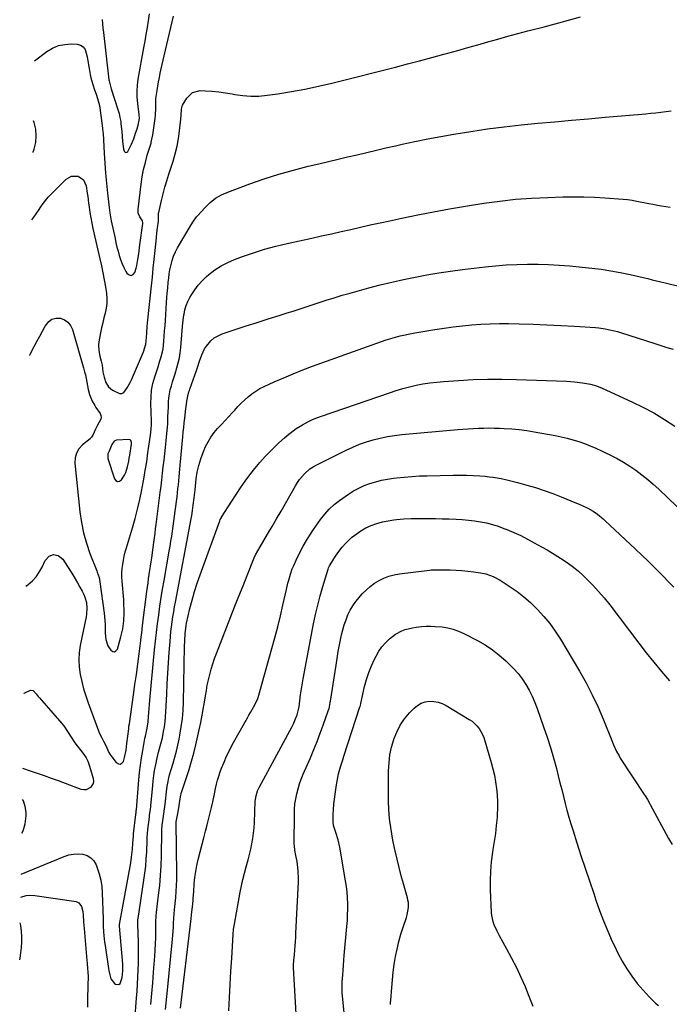
# Model space of a CAD drawing. Units: inches. Extents: x 1921442 to 1926828, y 442979 to 448325.
# Drawn here: x 1921472 to 1921866, y 444910 to 445508 of the extents above; entities that cross this region are included whole.
import ezdxf

# ---------------------------------------------------------------- set-up
doc = ezdxf.new("R2010")
doc.units = ezdxf.units.IN
doc.header["$MEASUREMENT"] = 0
for name, color, linetype in [('1', 7, 'Continuous'), ('7', 7, 'Continuous'), ('8', 7, 'Continuous')]:
    doc.layers.add(name, color=color, linetype=linetype)

msp = doc.modelspace()

# ---------------------------------------------------------------- linework, layer by layer
at = {"layer": '1', "color": 18}
msp.add_polyline3d([(1921529.7, 445252.37, 1960), (1921529.26, 445252.04, 1960), (1921527.98, 445250.07, 1960), (1921526.24, 445246.04, 1960), (1921525.46, 445244.32, 1960), (1921525.47, 445241.63, 1960), (1921529.45, 445229.28, 1960), (1921530.42, 445228.16, 1960), (1921531.46, 445227.59, 1960), (1921532.62, 445227.85, 1960), (1921533.86, 445228.67, 1960), (1921535.61, 445231.49, 1960), (1921536.39, 445233.08, 1960), (1921537.46, 445236.46, 1960), (1921538.19, 445239.99, 1960), (1921538.51, 445241.76, 1960), (1921538.82, 445243.53, 1960), (1921539.93, 445250.27, 1960), (1921539.95, 445251.23, 1960), (1921539.43, 445252.53, 1960), (1921539.11, 445252.81, 1960), (1921538.28, 445253.02, 1960), (1921530.77, 445252.67, 1960), (1921529.7, 445252.37, 1960)], dxfattribs=at)
at = {"layer": '7', "color": 18}
for points in [[(1921481.07, 445483.08, 1958), (1921488.5, 445488.71, 1958), (1921491.95, 445490.78, 1958), (1921495.55, 445492.32, 1958), (1921499.4, 445493.07, 1958), (1921503.41, 445493.29, 1958), (1921506.8, 445493.1, 1958), (1921508.86, 445492.53, 1958), (1921510.57, 445491.56, 1958), (1921511.75, 445489.98, 1958), (1921513, 445485.58, 1958), (1921513.42, 445483.15, 1958), (1921514.24, 445478.31, 1958), (1921514.84, 445474.7, 1958), (1921515.24, 445472.66, 1958), (1921516.32, 445468.65, 1958), (1921517.46, 445465.43, 1958), (1921518.43, 445462.77, 1958), (1921519.33, 445460.09, 1958), (1921520.08, 445457.37, 1958), (1921520.37, 445455.99, 1958), (1921520.61, 445454.6, 1958), (1921521.95, 445445.28, 1958), (1921522.33, 445442.07, 1958), (1921522.52, 445439.65, 1958), (1921522.57, 445438.85, 1958), (1921523.3, 445426.89, 1958), (1921523.71, 445420.85, 1958), (1921524.17, 445414.81, 1958), (1921524.72, 445408.78, 1958), (1921525.32, 445402.75, 1958), (1921526.09, 445395.51, 1958), (1921526.72, 445390.73, 1958), (1921527.59, 445385.99, 1958), (1921529.87, 445375.1, 1958), (1921530.44, 445372.52, 1958), (1921531.04, 445369.94, 1958), (1921531.69, 445367.38, 1958), (1921532.38, 445364.83, 1958), (1921533.18, 445362.32, 1958), (1921534.1, 445359.86, 1958), (1921535.21, 445357.47, 1958), (1921536.43, 445355.14, 1958), (1921537.08, 445354.01, 1958), (1921538.42, 445353.03, 1958), (1921539.68, 445352.7, 1958), (1921540.83, 445353.32, 1958), (1921541.9, 445354.59, 1958), (1921542.63, 445357.1, 1958), (1921543.09, 445358.84, 1958), (1921543.8, 445362.35, 1958), (1921544.27, 445365.92, 1958), (1921544.73, 445369.49, 1958), (1921544.97, 445371.27, 1958), (1921546.8, 445384.31, 1958), (1921546.82, 445384.64, 1958), (1921546.49, 445385.89, 1958), (1921544.94, 445388.3, 1958), (1921543.96, 445390.5, 1958), (1921543.82, 445392.9, 1958), (1921545.72, 445408.11, 1958), (1921546.39, 445412.56, 1958), (1921547.21, 445416.98, 1958), (1921548.26, 445421.35, 1958), (1921549.46, 445425.69, 1958), (1921551.71, 445433.07, 1958), (1921551.89, 445433.7, 1958), (1921552.85, 445438.17, 1958), (1921554.19, 445448.04, 1958), (1921554.42, 445450.11, 1958), (1921554.55, 445454.26, 1958), (1921554.55, 445457.83, 1958), (1921554.71, 445460.21, 1958), (1921555.4, 445465.02, 1958), (1921555.83, 445467.68, 1958), (1921556.28, 445470.33, 1958), (1921556.79, 445472.97, 1958), (1921557.32, 445475.61, 1958), (1921557.89, 445478.25, 1958), (1921558.47, 445480.87, 1958), (1921559.07, 445483.5, 1958), (1921559.69, 445486.12, 1958), (1921565.43, 445510.28, 1958)], [(1921522.05, 445508.16, 1956), (1921522.29, 445505.52, 1956), (1921522.56, 445502.89, 1956), (1921522.84, 445500.25, 1956), (1921526.15, 445471.53, 1956), (1921526.25, 445470.84, 1956), (1921527.45, 445466.11, 1956), (1921531.56, 445453.6, 1956), (1921532.28, 445451.15, 1956), (1921532.86, 445448.67, 1956), (1921533.29, 445446.16, 1956), (1921533.46, 445444.9, 1956), (1921533.92, 445440.18, 1956), (1921534.19, 445437.17, 1956), (1921534.41, 445434.15, 1956), (1921535.07, 445429.69, 1956), (1921535.46, 445428.16, 1956), (1921535.96, 445427.59, 1956), (1921536.48, 445427.32, 1956), (1921537.05, 445427.5, 1956), (1921537.64, 445427.98, 1956), (1921539.81, 445432.54, 1956), (1921541.2, 445435.75, 1956), (1921542.36, 445439.05, 1956), (1921543.2, 445441.8, 1956), (1921543.82, 445443.99, 1956), (1921544.68, 445448.09, 1956), (1921544.57, 445450.54, 1956), (1921543.66, 445457.25, 1956), (1921543.34, 445460.95, 1956), (1921543.25, 445464.65, 1956), (1921543.51, 445468.34, 1956), (1921543.99, 445472.02, 1956), (1921547.42, 445490.97, 1956), (1921548.14, 445495.05, 1956), (1921548.83, 445499.13, 1956), (1921549.48, 445503.22, 1956), (1921550.11, 445507.32, 1956), (1921550.73, 445511.54, 1956)], [(1921478.11, 445304.19, 1962), (1921478.45, 445304.92, 1962), (1921480.89, 445309.61, 1962), (1921482.51, 445312.7, 1962), (1921484.15, 445315.78, 1962), (1921485.8, 445318.85, 1962), (1921487.46, 445321.92, 1962), (1921489.66, 445324.83, 1962), (1921491.62, 445326.24, 1962), (1921493.98, 445326.79, 1962), (1921496.69, 445326.74, 1962), (1921499.18, 445325.72, 1962), (1921501.3, 445324.3, 1962), (1921502.85, 445322.27, 1962), (1921504.01, 445319.83, 1962), (1921504.82, 445317.02, 1962), (1921505.63, 445314.2, 1962), (1921506.43, 445311.39, 1962), (1921507.24, 445308.57, 1962), (1921510.5, 445297.23, 1962), (1921510.67, 445296.63, 1962), (1921511.41, 445294.24, 1962), (1921511.85, 445292.41, 1962), (1921513.63, 445283.36, 1962), (1921514.37, 445280.5, 1962), (1921516.08, 445276.4, 1962), (1921517.52, 445273.81, 1962), (1921518.31, 445272.55, 1962), (1921520.78, 445268.83, 1962), (1921521.27, 445267.67, 1962), (1921521.47, 445266.52, 1962), (1921521.23, 445265.37, 1962), (1921519.22, 445261.87, 1962), (1921518.57, 445260.64, 1962), (1921517.96, 445259.38, 1962), (1921516.35, 445255.78, 1962), (1921515.65, 445254.59, 1962), (1921514.97, 445253.82, 1962), (1921514.71, 445253.59, 1962), (1921510.03, 445249.76, 1962), (1921507.93, 445247.42, 1962), (1921506.39, 445244.85, 1962), (1921505.67, 445241.93, 1962), (1921505.5, 445238.79, 1962), (1921508.52, 445209.23, 1962), (1921509.45, 445202.76, 1962), (1921510.72, 445196.37, 1962), (1921512.5, 445190.11, 1962), (1921514.63, 445183.93, 1962), (1921518.78, 445173.3, 1962), (1921519.09, 445172.49, 1962), (1921520.18, 445169.23, 1962), (1921520.7, 445166.7, 1962), (1921523.28, 445147.68, 1962), (1921523.54, 445145.44, 1962), (1921523.84, 445140.96, 1962), (1921523.89, 445138.71, 1962), (1921523.91, 445135.54, 1962), (1921524.25, 445131.54, 1962), (1921525.48, 445127.83, 1962), (1921527.3, 445125.08, 1962), (1921528.44, 445124.38, 1962), (1921529.5, 445124.17, 1962), (1921530.43, 445124.71, 1962), (1921531.28, 445125.75, 1962), (1921533.47, 445133.32, 1962), (1921534.57, 445138.06, 1962), (1921535.15, 445142.89, 1962), (1921535.21, 445143.89, 1962), (1921535.34, 445146.83, 1962), (1921535.37, 445149.77, 1962), (1921535.29, 445152.71, 1962), (1921535.11, 445155.65, 1962), (1921534.2, 445166.98, 1962), (1921534.08, 445169.54, 1962), (1921534.08, 445172.11, 1962), (1921534.25, 445174.66, 1962), (1921534.53, 445177.22, 1962), (1921534.96, 445179.76, 1962), (1921535.47, 445182.28, 1962), (1921536.08, 445184.78, 1962), (1921536.77, 445187.26, 1962), (1921540.41, 445199.37, 1962), (1921542.04, 445205.11, 1962), (1921543.56, 445210.88, 1962), (1921544.89, 445216.69, 1962), (1921546.1, 445222.54, 1962), (1921546.32, 445223.65, 1962), (1921547.3, 445228.97, 1962), (1921548.22, 445234.29, 1962), (1921549.06, 445239.63, 1962), (1921549.85, 445244.97, 1962), (1921550.99, 445253.14, 1962), (1921551.34, 445255.68, 1962), (1921551.83, 445259.56, 1962), (1921551.96, 445262.01, 1962), (1921551.92, 445263.85, 1962), (1921551.9, 445264.46, 1962), (1921551.59, 445274.94, 1962), (1921551.69, 445279.06, 1962), (1921552.06, 445283.15, 1962), (1921552.86, 445287.17, 1962), (1921553.94, 445291.16, 1962), (1921555.37, 445295.49, 1962), (1921555.96, 445297.27, 1962), (1921557.13, 445300.85, 1962), (1921557.71, 445302.63, 1962), (1921558.67, 445306.25, 1962), (1921558.98, 445308.09, 1962), (1921559.44, 445312.61, 1962), (1921559.71, 445315.82, 1962), (1921559.97, 445319.02, 1962), (1921560.21, 445322.23, 1962), (1921560.43, 445325.44, 1962), (1921561.14, 445336.23, 1962), (1921561.34, 445339.14, 1962), (1921561.56, 445342.05, 1962), (1921561.81, 445344.95, 1962), (1921562.14, 445348.57, 1962), (1921562.42, 445351.11, 1962), (1921562.76, 445353.63, 1962), (1921563.18, 445356.15, 1962), (1921563.66, 445358.66, 1962), (1921564.47, 445361.84, 1962), (1921565.34, 445364.47, 1962), (1921566.47, 445367, 1962), (1921567.76, 445369.46, 1962), (1921576.07, 445383.53, 1962), (1921577.39, 445385.67, 1962), (1921579.37, 445388.38, 1962), (1921579.92, 445389.01, 1962), (1921584.57, 445394.09, 1962), (1921587.64, 445397, 1962), (1921590.92, 445399.57, 1962), (1921594.54, 445401.65, 1962), (1921598.39, 445403.4, 1962), (1921611.59, 445408.3, 1962), (1921620.35, 445411.37, 1962), (1921629.17, 445414.22, 1962), (1921638.09, 445416.73, 1962), (1921647.07, 445419.02, 1962), (1921653.51, 445420.53, 1962), (1921659.33, 445421.9, 1962), (1921665.15, 445423.28, 1962), (1921670.96, 445424.66, 1962), (1921676.78, 445426.05, 1962), (1921682.59, 445427.43, 1962), (1921688.41, 445428.8, 1962), (1921694.24, 445430.15, 1962), (1921700.07, 445431.49, 1962), (1921703.98, 445432.38, 1962), (1921711.78, 445434.08, 1962), (1921719.6, 445435.68, 1962), (1921727.45, 445437.13, 1962), (1921735.32, 445438.49, 1962), (1921745.73, 445440.18, 1962), (1921755.86, 445441.71, 1962), (1921766.01, 445443.08, 1962), (1921776.19, 445444.21, 1962), (1921786.39, 445445.19, 1962), (1921796.6, 445446.06, 1962), (1921806.81, 445446.94, 1962), (1921817.02, 445447.84, 1962), (1921827.23, 445448.75, 1962), (1921851.85, 445450.96, 1962), (1921854.92, 445451.25, 1962), (1921857.99, 445451.55, 1962), (1921861.05, 445451.89, 1962), (1921864.11, 445452.24, 1962), (1921867.17, 445452.63, 1962)], [(1921480.14, 445427.37, 1958), (1921480.27, 445427.74, 1958), (1921480.84, 445429.46, 1958), (1921481.74, 445433.47, 1958), (1921482.12, 445437.49, 1958), (1921481.74, 445441.5, 1958), (1921480.84, 445445.52, 1958), (1921480.46, 445446.65, 1958)], [(1921475.79, 445163.98, 1964), (1921477.13, 445164.98, 1964), (1921479.71, 445167.26, 1964), (1921482.02, 445169.75, 1964), (1921483.93, 445172.57, 1964), (1921485.56, 445175.6, 1964), (1921487.38, 445179.71, 1964), (1921489.91, 445182.17, 1964), (1921492.53, 445183.34, 1964), (1921495.3, 445182.56, 1964), (1921498.16, 445180.49, 1964), (1921504.23, 445170.87, 1964), (1921505.72, 445168.43, 1964), (1921507.16, 445165.96, 1964), (1921508.53, 445163.45, 1964), (1921509.86, 445160.91, 1964), (1921510.85, 445158.93, 1964), (1921511.54, 445157.34, 1964), (1921512.49, 445154.02, 1964), (1921512.83, 445150.57, 1964), (1921512.63, 445147.11, 1964), (1921512.36, 445145.39, 1964), (1921508.78, 445128.08, 1964), (1921508.14, 445123.67, 1964), (1921507.86, 445119.25, 1964), (1921508.11, 445114.84, 1964), (1921508.71, 445110.42, 1964), (1921509.69, 445106.03, 1964), (1921510.8, 445101.68, 1964), (1921512.12, 445097.38, 1964), (1921513.56, 445093.12, 1964), (1921519.79, 445076.14, 1964), (1921520.44, 445074.54, 1964), (1921521.6, 445072.22, 1964), (1921522.83, 445069.93, 1964), (1921524.23, 445067.2, 1964), (1921526.13, 445063.01, 1964), (1921526.73, 445062.04, 1964), (1921527.39, 445061.1, 1964), (1921530.64, 445056.87, 1964), (1921531.88, 445056.14, 1964), (1921533.02, 445055.94, 1964), (1921534.03, 445056.52, 1964), (1921534.95, 445057.63, 1964), (1921535.6, 445059.94, 1964), (1921536.55, 445064.5, 1964), (1921537.05, 445068.46, 1964), (1921537.57, 445072.95, 1964), (1921538.14, 445077.43, 1964), (1921538.34, 445078.92, 1964), (1921538.55, 445080.41, 1964), (1921541.08, 445097.97, 1964), (1921541.96, 445104.22, 1964), (1921542.83, 445110.47, 1964), (1921543.66, 445116.73, 1964), (1921544.47, 445122.99, 1964), (1921545.48, 445130.95, 1964), (1921545.77, 445133.23, 1964), (1921546.05, 445135.51, 1964), (1921546.63, 445140.06, 1964), (1921549.24, 445160.87, 1964), (1921549.57, 445163.43, 1964), (1921549.92, 445165.98, 1964), (1921550.27, 445168.54, 1964), (1921550.64, 445171.09, 1964), (1921551.01, 445173.64, 1964), (1921551.38, 445176.19, 1964), (1921551.75, 445178.74, 1964), (1921552.11, 445181.29, 1964), (1921553.41, 445190.63, 1964), (1921553.78, 445193.34, 1964), (1921554.15, 445196.05, 1964), (1921554.5, 445198.76, 1964), (1921554.84, 445201.47, 1964), (1921557.27, 445220.85, 1964), (1921557.76, 445224.77, 1964), (1921558.24, 445228.69, 1964), (1921558.7, 445232.61, 1964), (1921559.16, 445236.53, 1964), (1921559.61, 445240.45, 1964), (1921560.04, 445244.38, 1964), (1921560.46, 445248.3, 1964), (1921560.88, 445252.23, 1964), (1921561.34, 445256.67, 1964), (1921561.68, 445260.58, 1964), (1921561.8, 445262.53, 1964), (1921561.98, 445266.45, 1964), (1921562.13, 445270.37, 1964), (1921562.21, 445272.33, 1964), (1921562.34, 445275.87, 1964), (1921562.53, 445278.38, 1964), (1921562.86, 445280.87, 1964), (1921563.38, 445283.33, 1964), (1921564.03, 445285.76, 1964), (1921564.79, 445288.18, 1964), (1921565.54, 445290.59, 1964), (1921566.29, 445293.01, 1964), (1921567.41, 445296.62, 1964), (1921568.24, 445299.66, 1964), (1921568.93, 445302.72, 1964), (1921569.41, 445305.82, 1964), (1921569.75, 445308.95, 1964), (1921570.53, 445319.2, 1964), (1921570.73, 445321.54, 1964), (1921570.98, 445323.87, 1964), (1921571.61, 445328.52, 1964), (1921571.72, 445329.23, 1964), (1921572.29, 445331.86, 1964), (1921573.03, 445334.41, 1964), (1921574.06, 445336.87, 1964), (1921575.27, 445339.27, 1964), (1921576.22, 445340.91, 1964), (1921578.19, 445343.95, 1964), (1921580.35, 445346.85, 1964), (1921582.79, 445349.51, 1964), (1921585.41, 445352.02, 1964), (1921586.83, 445353.25, 1964), (1921590.44, 445356.04, 1964), (1921594.21, 445358.55, 1964), (1921598.23, 445360.64, 1964), (1921602.41, 445362.45, 1964), (1921607.13, 445364.19, 1964), (1921613.84, 445366.51, 1964), (1921620.61, 445368.65, 1964), (1921627.46, 445370.49, 1964), (1921634.36, 445372.15, 1964), (1921649.26, 445375.4, 1964), (1921655.18, 445376.71, 1964), (1921661.1, 445378.02, 1964), (1921667.01, 445379.35, 1964), (1921672.92, 445380.7, 1964), (1921678.83, 445382.04, 1964), (1921684.75, 445383.37, 1964), (1921690.67, 445384.67, 1964), (1921696.59, 445385.96, 1964), (1921703.89, 445387.53, 1964), (1921713.48, 445389.51, 1964), (1921723.09, 445391.39, 1964), (1921732.73, 445393.12, 1964), (1921742.39, 445394.75, 1964), (1921753.6, 445396.56, 1964), (1921763.25, 445397.91, 1964), (1921772.92, 445399, 1964), (1921782.63, 445399.71, 1964), (1921792.37, 445400.16, 1964), (1921801.5, 445400.39, 1964), (1921807.91, 445400.47, 1964), (1921814.32, 445400.42, 1964), (1921820.72, 445400.19, 1964), (1921827.12, 445399.83, 1964), (1921838.08, 445399.06, 1964), (1921840.83, 445398.79, 1964), (1921843.57, 445398.38, 1964), (1921844.47, 445398.22, 1964), (1921845.38, 445398.06, 1964), (1921853.8, 445396.44, 1964), (1921856.35, 445395.97, 1964), (1921858.9, 445395.5, 1964), (1921861.46, 445395.06, 1964), (1921864.01, 445394.64, 1964), (1921866.57, 445394.25, 1964)], [(1921472.9, 444989.13, 1966), (1921498.99, 444999.89, 1966), (1921501.76, 445000.78, 1966), (1921504.57, 445001.35, 1966), (1921507.43, 445001.46, 1966), (1921510.34, 445001.26, 1966), (1921512.94, 445000.41, 1966), (1921515.2, 444999.13, 1966), (1921516.95, 444997.2, 1966), (1921518.35, 444994.84, 1966), (1921519.06, 444993.01, 1966), (1921520.29, 444989.29, 1966), (1921521.26, 444985.51, 1966), (1921521.83, 444981.66, 1966), (1921522.14, 444977.75, 1966), (1921522.58, 444961.83, 1966), (1921522.65, 444959.83, 1966), (1921522.74, 444957.82, 1966), (1921522.97, 444953.81, 1966), (1921523.13, 444951.81, 1966), (1921523.57, 444947.82, 1966), (1921523.84, 444945.83, 1966), (1921525.96, 444931.8, 1966), (1921526.17, 444930.52, 1966), (1921526.63, 444927.96, 1966), (1921527.3, 444925.5, 1966), (1921529.58, 444922.67, 1966), (1921530.16, 444922.27, 1966), (1921532.23, 444922.04, 1966), (1921532.98, 444922.65, 1966), (1921534.18, 444926.34, 1966), (1921534.65, 444930.42, 1966), (1921534.57, 444933.51, 1966), (1921534.5, 444934.53, 1966), (1921532.6, 444957.46, 1966), (1921532.59, 444957.59, 1966), (1921532.65, 444958.5, 1966), (1921539.36, 444995.95, 1966), (1921539.91, 444999.51, 1966), (1921540.4, 445004.37, 1966), (1921540.67, 445007.85, 1966), (1921541.03, 445012.48, 1966), (1921541.15, 445013.64, 1966), (1921542.47, 445025.44, 1966), (1921542.49, 445025.67, 1966), (1921542.59, 445026.34, 1966), (1921542.79, 445027.92, 1966), (1921542.81, 445028.15, 1966), (1921544.36, 445046.41, 1966), (1921544.8, 445050.86, 1966), (1921545.32, 445055.31, 1966), (1921545.96, 445059.73, 1966), (1921546.68, 445064.15, 1966), (1921547.98, 445071.5, 1966), (1921548.27, 445072.96, 1966), (1921549.01, 445075.84, 1966), (1921549.4, 445077.74, 1966), (1921549.9, 445081.58, 1966), (1921550.12, 445084.68, 1966), (1921550.31, 445087.2, 1966), (1921550.52, 445089.71, 1966), (1921550.73, 445092.23, 1966), (1921550.96, 445094.74, 1966), (1921553.88, 445125.38, 1966), (1921554.42, 445130.67, 1966), (1921555, 445135.96, 1966), (1921555.65, 445141.24, 1966), (1921556.34, 445146.51, 1966), (1921557.09, 445151.78, 1966), (1921557.88, 445157.04, 1966), (1921558.73, 445162.29, 1966), (1921559.61, 445167.53, 1966), (1921562.72, 445185.36, 1966), (1921563.24, 445188.38, 1966), (1921563.75, 445191.42, 1966), (1921564.23, 445194.45, 1966), (1921564.71, 445197.48, 1966), (1921565.16, 445200.52, 1966), (1921565.59, 445203.57, 1966), (1921566.01, 445206.61, 1966), (1921566.4, 445209.66, 1966), (1921567.49, 445218.37, 1966), (1921568.06, 445223.15, 1966), (1921568.32, 445225.54, 1966), (1921568.8, 445230.33, 1966), (1921569.26, 445235.12, 1966), (1921569.47, 445237.52, 1966), (1921571, 445254.68, 1966), (1921571.27, 445257.52, 1966), (1921571.55, 445260.36, 1966), (1921571.86, 445263.19, 1966), (1921572.18, 445266.02, 1966), (1921572.86, 445271.82, 1966), (1921573, 445272.95, 1966), (1921573.42, 445276.34, 1966), (1921573.98, 445279.44, 1966), (1921574.72, 445281.97, 1966), (1921574.99, 445282.81, 1966), (1921575.28, 445283.64, 1966), (1921579.25, 445294.96, 1966), (1921579.91, 445296.88, 1966), (1921581.16, 445300.73, 1966), (1921582.44, 445304.56, 1966), (1921584.23, 445308.12, 1966), (1921585.34, 445309.8, 1966), (1921588.05, 445313.02, 1966), (1921590.06, 445314.77, 1966), (1921592.35, 445316.12, 1966), (1921594.83, 445317.21, 1966), (1921602.81, 445319.87, 1966), (1921609.44, 445322.05, 1966), (1921616.07, 445324.21, 1966), (1921622.73, 445326.33, 1966), (1921629.38, 445328.43, 1966), (1921633.62, 445329.75, 1966), (1921638.48, 445331.28, 1966), (1921643.34, 445332.84, 1966), (1921648.18, 445334.44, 1966), (1921653.01, 445336.06, 1966), (1921657.86, 445337.66, 1966), (1921662.72, 445339.2, 1966), (1921667.6, 445340.65, 1966), (1921672.51, 445342.05, 1966), (1921683.82, 445345.16, 1966), (1921690.82, 445347.01, 1966), (1921697.84, 445348.74, 1966), (1921704.9, 445350.31, 1966), (1921711.99, 445351.77, 1966), (1921719.11, 445353.07, 1966), (1921726.24, 445354.27, 1966), (1921733.4, 445355.31, 1966), (1921740.58, 445356.25, 1966), (1921754.37, 445357.9, 1966), (1921760.77, 445358.56, 1966), (1921767.19, 445359.09, 1966), (1921773.61, 445359.4, 1966), (1921780.05, 445359.58, 1966), (1921786.48, 445359.55, 1966), (1921792.92, 445359.39, 1966), (1921799.34, 445359.03, 1966), (1921805.76, 445358.54, 1966), (1921813.36, 445357.85, 1966), (1921819.14, 445357.22, 1966), (1921824.89, 445356.47, 1966), (1921830.63, 445355.53, 1966), (1921836.34, 445354.46, 1966), (1921842.39, 445353.22, 1966), (1921845.06, 445352.65, 1966), (1921847.72, 445352.06, 1966), (1921850.37, 445351.43, 1966), (1921853.02, 445350.78, 1966), (1921855.66, 445350.12, 1966), (1921858.31, 445349.46, 1966), (1921860.96, 445348.8, 1966), (1921863.61, 445348.15, 1966), (1921891.66, 445341.31, 1966)], [(1921540.92, 444887.1, 1968), (1921542.91, 444913.9, 1968), (1921543.21, 444918.15, 1968), (1921543.48, 444922.39, 1968), (1921543.73, 444926.64, 1968), (1921543.94, 444930.9, 1968), (1921544.09, 444935.15, 1968), (1921544.17, 444939.4, 1968), (1921544.14, 444943.66, 1968), (1921544.04, 444947.91, 1968), (1921543.64, 444958.85, 1968), (1921543.63, 444959.26, 1968), (1921543.78, 444961.76, 1968), (1921543.84, 444962.17, 1968), (1921547.39, 444985.4, 1968), (1921547.98, 444989.71, 1968), (1921548.47, 444994.03, 1968), (1921548.82, 444998.35, 1968), (1921549.08, 445002.69, 1968), (1921549.38, 445009.76, 1968), (1921549.45, 445011.38, 1968), (1921549.58, 445013.82, 1968), (1921549.8, 445016.25, 1968), (1921550.69, 445023.74, 1968), (1921550.84, 445024.92, 1968), (1921551.38, 445028.45, 1968), (1921551.58, 445030.22, 1968), (1921551.64, 445030.81, 1968), (1921552.72, 445042.85, 1968), (1921553.04, 445045.9, 1968), (1921553.42, 445048.95, 1968), (1921553.9, 445051.99, 1968), (1921554.74, 445056.59, 1968), (1921555.21, 445058.81, 1968), (1921556.29, 445063.22, 1968), (1921556.91, 445065.4, 1968), (1921558.1, 445069.78, 1968), (1921558.6, 445071.99, 1968), (1921559.34, 445075.67, 1968), (1921559.84, 445078.64, 1968), (1921560.25, 445081.61, 1968), (1921560.54, 445084.6, 1968), (1921560.74, 445087.61, 1968), (1921561.24, 445098.52, 1968), (1921561.55, 445104.84, 1968), (1921561.9, 445111.16, 1968), (1921562.3, 445117.48, 1968), (1921562.74, 445123.8, 1968), (1921563.22, 445130.38, 1968), (1921563.47, 445133.4, 1968), (1921563.77, 445136.41, 1968), (1921564.13, 445139.42, 1968), (1921564.53, 445142.43, 1968), (1921564.99, 445145.42, 1968), (1921565.47, 445148.42, 1968), (1921565.99, 445151.4, 1968), (1921566.53, 445154.39, 1968), (1921576.07, 445204.95, 1968), (1921576.44, 445206.99, 1968), (1921576.94, 445210.05, 1968), (1921577.36, 445213.13, 1968), (1921577.91, 445217.6, 1968), (1921578.39, 445222.44, 1968), (1921579.12, 445229.19, 1968), (1921579.75, 445233.32, 1968), (1921580.62, 445237.39, 1968), (1921581.85, 445241.37, 1968), (1921583.32, 445245.28, 1968), (1921584.82, 445248.79, 1968), (1921586.28, 445251.77, 1968), (1921587.95, 445254.61, 1968), (1921589.93, 445257.25, 1968), (1921592.1, 445259.76, 1968), (1921594.42, 445262.18, 1968), (1921596.71, 445264.61, 1968), (1921598.98, 445267.08, 1968), (1921601.22, 445269.57, 1968), (1921602.49, 445270.99, 1968), (1921604.45, 445273.11, 1968), (1921606.46, 445275.17, 1968), (1921608.55, 445277.16, 1968), (1921610.68, 445279.09, 1968), (1921612.93, 445280.88, 1968), (1921615.27, 445282.53, 1968), (1921617.74, 445283.97, 1968), (1921620.3, 445285.27, 1968), (1921626.48, 445288.07, 1968), (1921632.23, 445290.59, 1968), (1921638.02, 445293.02, 1968), (1921643.86, 445295.32, 1968), (1921649.74, 445297.54, 1968), (1921688.6, 445311.67, 1968), (1921691.43, 445312.66, 1968), (1921694.27, 445313.6, 1968), (1921697.14, 445314.47, 1968), (1921700.02, 445315.3, 1968), (1921702.93, 445316.04, 1968), (1921705.84, 445316.73, 1968), (1921708.78, 445317.32, 1968), (1921711.72, 445317.87, 1968), (1921723.96, 445319.94, 1968), (1921729.51, 445320.8, 1968), (1921735.07, 445321.58, 1968), (1921740.65, 445322.21, 1968), (1921746.24, 445322.75, 1968), (1921751.84, 445323.14, 1968), (1921757.44, 445323.4, 1968), (1921763.05, 445323.5, 1968), (1921768.66, 445323.47, 1968), (1921775.15, 445323.35, 1968), (1921783.51, 445323.12, 1968), (1921791.88, 445322.82, 1968), (1921800.24, 445322.4, 1968), (1921808.6, 445321.89, 1968), (1921821.45, 445321.03, 1968), (1921823.38, 445320.86, 1968), (1921827.19, 445320.34, 1968), (1921829.09, 445319.99, 1968), (1921832.85, 445319.12, 1968), (1921834.71, 445318.6, 1968), (1921836.56, 445318.04, 1968), (1921857.26, 445311.42, 1968), (1921860.98, 445310.23, 1968), (1921864.7, 445309.05, 1968), (1921868.42, 445307.86, 1968)], [(1921560.42, 444906.92, 1972), (1921560.82, 444910.84, 1972), (1921561.21, 444914.75, 1972), (1921561.6, 444918.67, 1972), (1921564.74, 444949.72, 1972), (1921564.95, 444952.03, 1972), (1921565.28, 444956.64, 1972), (1921565.39, 444958.95, 1972), (1921565.54, 444962.58, 1972), (1921565.93, 444967.55, 1972), (1921566.12, 444969.53, 1972), (1921566.66, 444974.88, 1972), (1921566.97, 444978.54, 1972), (1921567.2, 444982.21, 1972), (1921567.3, 444985.89, 1972), (1921567.33, 444989.57, 1972), (1921567.01, 445020.42, 1972), (1921567.02, 445020.83, 1972), (1921567.47, 445023.85, 1972), (1921568.07, 445026.91, 1972), (1921568.78, 445030.85, 1972), (1921569.4, 445034.89, 1972), (1921569.75, 445037.07, 1972), (1921569.96, 445037.88, 1972), (1921570.07, 445038.28, 1972), (1921570.2, 445038.67, 1972), (1921573.25, 445047.74, 1972), (1921574.83, 445052.69, 1972), (1921576.31, 445057.67, 1972), (1921577.65, 445062.68, 1972), (1921578.88, 445067.73, 1972), (1921580.94, 445076.68, 1972), (1921581.92, 445081.19, 1972), (1921582.82, 445085.72, 1972), (1921583.62, 445090.26, 1972), (1921584.35, 445094.82, 1972), (1921584.72, 445097.36, 1972), (1921585.26, 445100.65, 1972), (1921585.85, 445103.93, 1972), (1921586.55, 445107.19, 1972), (1921587.31, 445110.45, 1972), (1921588.18, 445113.67, 1972), (1921589.13, 445116.86, 1972), (1921590.2, 445120.02, 1972), (1921591.35, 445123.15, 1972), (1921600.09, 445145.55, 1972), (1921602.55, 445151.8, 1972), (1921605.02, 445158.05, 1972), (1921607.51, 445164.29, 1972), (1921610.02, 445170.52, 1972), (1921614.35, 445181.21, 1972), (1921615.11, 445182.96, 1972), (1921616.42, 445185.5, 1972), (1921617.83, 445187.98, 1972), (1921622.4, 445195.63, 1972), (1921625.15, 445200.28, 1972), (1921627.89, 445204.94, 1972), (1921630.59, 445209.62, 1972), (1921633.27, 445214.32, 1972), (1921639.32, 445224.99, 1972), (1921640.52, 445226.92, 1972), (1921641.8, 445228.78, 1972), (1921644.73, 445232.23, 1972), (1921648.12, 445235.19, 1972), (1921649.99, 445236.43, 1972), (1921651.96, 445237.54, 1972), (1921670.12, 445246.61, 1972), (1921674.12, 445248.47, 1972), (1921678.18, 445250.16, 1972), (1921682.33, 445251.61, 1972), (1921686.54, 445252.91, 1972), (1921690.82, 445253.97, 1972), (1921695.13, 445254.87, 1972), (1921699.48, 445255.54, 1972), (1921703.85, 445256.06, 1972), (1921737.74, 445259.18, 1972), (1921740.9, 445259.44, 1972), (1921744.06, 445259.67, 1972), (1921747.22, 445259.85, 1972), (1921750.39, 445259.99, 1972), (1921753.55, 445260.07, 1972), (1921756.72, 445260.1, 1972), (1921759.89, 445260.04, 1972), (1921763.05, 445259.94, 1972), (1921765.94, 445259.81, 1972), (1921770.53, 445259.51, 1972), (1921775.12, 445259.08, 1972), (1921779.68, 445258.48, 1972), (1921784.23, 445257.76, 1972), (1921796.92, 445255.48, 1972), (1921800.54, 445254.75, 1972), (1921804.14, 445253.91, 1972), (1921807.7, 445252.92, 1972), (1921811.23, 445251.82, 1972), (1921814.71, 445250.58, 1972), (1921818.16, 445249.25, 1972), (1921821.56, 445247.8, 1972), (1921824.92, 445246.26, 1972), (1921830.46, 445243.6, 1972), (1921834.46, 445241.54, 1972), (1921838.38, 445239.35, 1972), (1921842.18, 445236.94, 1972), (1921845.9, 445234.41, 1972), (1921849.5, 445231.69, 1972), (1921853.02, 445228.88, 1972), (1921856.41, 445225.93, 1972), (1921859.73, 445222.88, 1972), (1921892.38, 445191.63, 1972)], [(1921569.56, 444907.81, 1974), (1921575.86, 444960.4, 1974), (1921576.05, 444962.1, 1974), (1921576.48, 444966.34, 1974), (1921576.83, 444969.35, 1974), (1921577.22, 444973.22, 1974), (1921577.33, 444974.56, 1974), (1921577.63, 444978.48, 1974), (1921577.97, 444983.3, 1974), (1921578.33, 444987, 1974), (1921578.83, 444990.68, 1974), (1921579.53, 444994.32, 1974), (1921580.37, 444997.95, 1974), (1921582.79, 445007.24, 1974), (1921583.81, 445011.19, 1974), (1921584.81, 445015.14, 1974), (1921585.79, 445019.1, 1974), (1921586.76, 445023.06, 1974), (1921588.35, 445029.67, 1974), (1921589.16, 445033, 1974), (1921589.89, 445036.15, 1974), (1921590.02, 445036.79, 1974), (1921590.88, 445041.24, 1974), (1921591.44, 445043.76, 1974), (1921592.07, 445046.26, 1974), (1921592.83, 445048.73, 1974), (1921593.67, 445051.18, 1974), (1921594.56, 445053.57, 1974), (1921595.99, 445057.16, 1974), (1921597.52, 445060.7, 1974), (1921599.22, 445064.16, 1974), (1921601.02, 445067.58, 1974), (1921610.24, 445084.12, 1974), (1921611.14, 445085.75, 1974), (1921612.05, 445087.37, 1974), (1921613.86, 445090.63, 1974), (1921615.64, 445093.9, 1974), (1921616.46, 445095.83, 1974), (1921617.11, 445097.83, 1974), (1921625.08, 445126.18, 1974), (1921626.87, 445132.74, 1974), (1921628.59, 445139.33, 1974), (1921630.21, 445145.94, 1974), (1921631.75, 445152.56, 1974), (1921633.85, 445161.96, 1974), (1921634.78, 445165.83, 1974), (1921635.3, 445167.75, 1974), (1921636.3, 445171.28, 1974), (1921637.42, 445174.53, 1974), (1921638.33, 445176.64, 1974), (1921639.79, 445179.76, 1974), (1921642.26, 445184.79, 1974), (1921644.07, 445188.29, 1974), (1921645.99, 445191.72, 1974), (1921648.07, 445195.07, 1974), (1921650.26, 445198.35, 1974), (1921654.57, 445204.51, 1974), (1921657.1, 445207.75, 1974), (1921659.83, 445210.79, 1974), (1921662.86, 445213.53, 1974), (1921666.09, 445216.06, 1974), (1921671.49, 445219.84, 1974), (1921674.58, 445221.82, 1974), (1921677.77, 445223.61, 1974), (1921681.11, 445225.11, 1974), (1921684.54, 445226.42, 1974), (1921688.07, 445227.48, 1974), (1921691.63, 445228.39, 1974), (1921695.23, 445229.08, 1974), (1921698.88, 445229.62, 1974), (1921700.72, 445229.84, 1974), (1921705.32, 445230.31, 1974), (1921709.92, 445230.7, 1974), (1921714.53, 445230.95, 1974), (1921719.14, 445231.11, 1974), (1921735.1, 445231.44, 1974), (1921739.14, 445231.46, 1974), (1921743.18, 445231.4, 1974), (1921747.22, 445231.23, 1974), (1921751.26, 445230.97, 1974), (1921754.34, 445230.73, 1974), (1921756.82, 445230.49, 1974), (1921759.3, 445230.19, 1974), (1921764.23, 445229.36, 1974), (1921766.67, 445228.84, 1974), (1921771.54, 445227.68, 1974), (1921773.95, 445227.04, 1974), (1921779.74, 445225.43, 1974), (1921785.01, 445223.86, 1974), (1921790.24, 445222.17, 1974), (1921795.41, 445220.3, 1974), (1921800.54, 445218.3, 1974), (1921809.8, 445214.5, 1974), (1921811.55, 445213.76, 1974), (1921813.28, 445212.99, 1974), (1921816.69, 445211.33, 1974), (1921820, 445209.49, 1974), (1921822.49, 445207.82, 1974), (1921825.99, 445204.99, 1974), (1921827.1, 445203.98, 1974), (1921845.53, 445186.59, 1974), (1921849.5, 445182.8, 1974), (1921853.44, 445178.99, 1974), (1921857.34, 445175.13, 1974), (1921861.22, 445171.24, 1974), (1921862.36, 445170.08, 1974), (1921865.62, 445166.73, 1974), (1921868.86, 445163.36, 1974)], [(1921598.82, 444906.18, 1976), (1921599.25, 444914.17, 1976), (1921599.7, 444922.16, 1976), (1921600.17, 444930.15, 1976), (1921600.66, 444938.13, 1976), (1921601.58, 444952.54, 1976), (1921601.84, 444955.67, 1976), (1921602.28, 444958.79, 1976), (1921605.79, 444978.27, 1976), (1921606.55, 444982.12, 1976), (1921607.4, 444985.95, 1976), (1921608.38, 444989.75, 1976), (1921609.44, 444993.53, 1976), (1921610.7, 444997.91, 1976), (1921611.53, 445001.09, 1976), (1921612.25, 445004.3, 1976), (1921612.91, 445007.52, 1976), (1921613.44, 445010.77, 1976), (1921613.88, 445014.02, 1976), (1921614.19, 445017.29, 1976), (1921614.4, 445020.58, 1976), (1921614.96, 445033.43, 1976), (1921615.05, 445034.51, 1976), (1921615.41, 445036.66, 1976), (1921616.39, 445039.77, 1976), (1921617.33, 445041.75, 1976), (1921637.3, 445078.87, 1976), (1921638.06, 445080.38, 1976), (1921639.43, 445083.49, 1976), (1921640.33, 445085.97, 1976), (1921641.48, 445090.74, 1976), (1921641.98, 445094.4, 1976), (1921642.46, 445098.03, 1976), (1921643.17, 445102.87, 1976), (1921643.57, 445105.27, 1976), (1921644.01, 445107.68, 1976), (1921650.36, 445141.11, 1976), (1921651.55, 445146.85, 1976), (1921652.87, 445152.56, 1976), (1921654.37, 445158.22, 1976), (1921656, 445163.86, 1976), (1921659.22, 445174.37, 1976), (1921659.46, 445175.07, 1976), (1921660.07, 445176.42, 1976), (1921660.44, 445177.06, 1976), (1921663.64, 445182.21, 1976), (1921665.55, 445185.01, 1976), (1921667.6, 445187.68, 1976), (1921669.88, 445190.17, 1976), (1921673.37, 445193.49, 1976), (1921676.13, 445195.7, 1976), (1921679.01, 445197.71, 1976), (1921682.09, 445199.41, 1976), (1921685.3, 445200.89, 1976), (1921688.65, 445202.07, 1976), (1921692.04, 445203.06, 1976), (1921695.51, 445203.76, 1976), (1921699.02, 445204.27, 1976), (1921700.72, 445204.45, 1976), (1921705.12, 445204.82, 1976), (1921709.52, 445205.08, 1976), (1921713.94, 445205.19, 1976), (1921718.35, 445205.19, 1976), (1921720.29, 445205.15, 1976), (1921724.29, 445205.06, 1976), (1921728.29, 445204.95, 1976), (1921732.28, 445204.82, 1976), (1921736.84, 445204.65, 1976), (1921740.55, 445204.43, 1976), (1921744.24, 445204.12, 1976), (1921747.92, 445203.67, 1976), (1921751.6, 445203.12, 1976), (1921755.23, 445202.39, 1976), (1921758.81, 445201.51, 1976), (1921762.34, 445200.39, 1976), (1921765.81, 445199.12, 1976), (1921767.52, 445198.43, 1976), (1921771.78, 445196.62, 1976), (1921775.99, 445194.7, 1976), (1921780.12, 445192.62, 1976), (1921784.21, 445190.44, 1976), (1921788.59, 445187.99, 1976), (1921791.94, 445186.07, 1976), (1921795.25, 445184.11, 1976), (1921798.53, 445182.09, 1976), (1921801.78, 445180.02, 1976), (1921804.95, 445177.83, 1976), (1921808.02, 445175.53, 1976), (1921810.97, 445173.07, 1976), (1921813.82, 445170.49, 1976), (1921815.92, 445168.48, 1976), (1921819.66, 445164.73, 1976), (1921823.27, 445160.87, 1976), (1921826.7, 445156.84, 1976), (1921830, 445152.7, 1976), (1921847.66, 445129.37, 1976), (1921852.16, 445123.57, 1976), (1921856.74, 445117.83, 1976), (1921861.45, 445112.19, 1976), (1921866.25, 445106.62, 1976)], [(1921641.59, 444872.64, 1978), (1921638.23, 444932.5, 1978), (1921638.22, 444932.76, 1978), (1921638.2, 444933.55, 1978), (1921638.42, 444937.04, 1978), (1921638.66, 444940.02, 1978), (1921638.92, 444943.1, 1978), (1921639.12, 444945.64, 1978), (1921639.3, 444948.17, 1978), (1921639.46, 444950.71, 1978), (1921639.6, 444953.25, 1978), (1921641.14, 444984.37, 1978), (1921641.2, 444986.55, 1978), (1921641.06, 444990.91, 1978), (1921640.87, 444993.09, 1978), (1921640.44, 444996.8, 1978), (1921640, 444998.68, 1978), (1921639.5, 445000.55, 1978), (1921638.92, 445003.75, 1978), (1921638.68, 445006.33, 1978), (1921638.64, 445007.63, 1978), (1921638.68, 445025.52, 1978), (1921638.79, 445028.64, 1978), (1921639.05, 445031.75, 1978), (1921639.5, 445034.83, 1978), (1921640.1, 445037.89, 1978), (1921640.88, 445040.92, 1978), (1921641.77, 445043.91, 1978), (1921642.83, 445046.85, 1978), (1921644, 445049.75, 1978), (1921648.36, 445059.8, 1978), (1921650.44, 445064.73, 1978), (1921652.45, 445069.68, 1978), (1921654.35, 445074.67, 1978), (1921656.19, 445079.69, 1978), (1921659.25, 445088.33, 1978), (1921659.71, 445089.78, 1978), (1921660.21, 445092, 1978), (1921660.48, 445093.5, 1978), (1921660.6, 445094.25, 1978), (1921663.94, 445115.97, 1978), (1921664.61, 445120.12, 1978), (1921665.32, 445124.25, 1978), (1921666.11, 445128.38, 1978), (1921666.93, 445132.5, 1978), (1921667.35, 445134.49, 1978), (1921668.09, 445137.58, 1978), (1921668.96, 445140.62, 1978), (1921670.01, 445143.6, 1978), (1921671.17, 445146.55, 1978), (1921672.56, 445149.38, 1978), (1921674.12, 445152.11, 1978), (1921675.93, 445154.68, 1978), (1921677.91, 445157.14, 1978), (1921679.87, 445159.34, 1978), (1921682.17, 445161.69, 1978), (1921684.61, 445163.86, 1978), (1921687.26, 445165.78, 1978), (1921690.05, 445167.52, 1978), (1921693, 445168.95, 1978), (1921696.03, 445170.13, 1978), (1921699.17, 445170.96, 1978), (1921702.4, 445171.55, 1978), (1921720.67, 445173.79, 1978), (1921721.57, 445173.88, 1978), (1921724.26, 445174.03, 1978), (1921726.96, 445174.04, 1978), (1921727.86, 445174.02, 1978), (1921733.18, 445173.92, 1978), (1921736.74, 445173.79, 1978), (1921740.28, 445173.57, 1978), (1921743.82, 445173.23, 1978), (1921747.35, 445172.8, 1978), (1921751.66, 445172.19, 1978), (1921754.8, 445171.57, 1978), (1921759.32, 445169.97, 1978), (1921763.52, 445167.67, 1978), (1921769.56, 445163.7, 1978), (1921773.82, 445160.7, 1978), (1921777.94, 445157.53, 1978), (1921781.84, 445154.1, 1978), (1921785.6, 445150.5, 1978), (1921786.27, 445149.83, 1978), (1921790.09, 445145.64, 1978), (1921793.7, 445141.28, 1978), (1921796.98, 445136.67, 1978), (1921800.04, 445131.9, 1978), (1921811.56, 445112.44, 1978), (1921815.6, 445105.24, 1978), (1921819.41, 445097.94, 1978), (1921822.89, 445090.48, 1978), (1921826.15, 445082.9, 1978), (1921831.21, 445070.34, 1978), (1921832.35, 445067.59, 1978), (1921834.19, 445063.52, 1978), (1921835.62, 445060.92, 1978), (1921836.4, 445059.66, 1978), (1921850.94, 445037.5, 1978), (1921851.42, 445036.75, 1978), (1921852.82, 445034.46, 1978), (1921854.14, 445032.14, 1978), (1921854.56, 445031.35, 1978), (1921865.64, 445010.83, 1978), (1921867.83, 445007.17, 1978)], [(1921474.71, 445098.93, 1966), (1921474.73, 445098.97, 1966), (1921478.51, 445100.8, 1966), (1921480.24, 445100.68, 1966), (1921482.09, 445098.66, 1966), (1921483.3, 445096.99, 1966), (1921483.95, 445096.2, 1966), (1921496.16, 445082.33, 1966), (1921497.48, 445080.75, 1966), (1921498.75, 445079.14, 1966), (1921501.07, 445075.75, 1966), (1921503.26, 445072.26, 1966), (1921505.12, 445069.48, 1966), (1921505.53, 445068.94, 1966), (1921510.54, 445062.44, 1966), (1921512.34, 445059.74, 1966), (1921513.34, 445057.81, 1966), (1921514.47, 445054.77, 1966), (1921516.65, 445047.21, 1966), (1921516.81, 445045.68, 1966), (1921516.65, 445044.23, 1966), (1921515.07, 445041.71, 1966), (1921512.37, 445040.37, 1966), (1921510.91, 445040.34, 1966), (1921509.38, 445040.62, 1966), (1921495.57, 445045.73, 1966), (1921491.34, 445047.28, 1966), (1921487.11, 445048.79, 1966), (1921482.86, 445050.27, 1966), (1921478.61, 445051.73, 1966), (1921473.96, 445053.29, 1966)], [(1921697.02, 444909.87, 1982), (1921697.08, 444911.19, 1982), (1921697.16, 444912.5, 1982), (1921697.72, 444920.32, 1982), (1921698.13, 444925, 1982), (1921698.64, 444929.67, 1982), (1921699.28, 444934.32, 1982), (1921700.03, 444939.08, 1982), (1921700.94, 444943.62, 1982), (1921701.98, 444948.13, 1982), (1921703.23, 444952.58, 1982), (1921704.63, 444956.99, 1982), (1921706.65, 444962.88, 1982), (1921707.09, 444964.34, 1982), (1921707.87, 444968.81, 1982), (1921707.82, 444971.83, 1982), (1921707.59, 444973.32, 1982), (1921707.26, 444974.79, 1982), (1921704.88, 444983.15, 1982), (1921703.5, 444988.17, 1982), (1921702.18, 444993.2, 1982), (1921700.95, 444998.26, 1982), (1921699.77, 445003.33, 1982), (1921699.2, 445005.87, 1982), (1921698.41, 445009.69, 1982), (1921697.71, 445013.53, 1982), (1921697.12, 445017.38, 1982), (1921696.61, 445021.25, 1982), (1921696.24, 445025.13, 1982), (1921695.96, 445029.02, 1982), (1921695.82, 445032.91, 1982), (1921695.77, 445036.81, 1982), (1921695.87, 445051.88, 1982), (1921696.13, 445056.71, 1982), (1921696.68, 445061.49, 1982), (1921697.67, 445066.2, 1982), (1921698.95, 445070.87, 1982), (1921699.01, 445071.07, 1982), (1921700.76, 445075.43, 1982), (1921702.87, 445079.58, 1982), (1921705.52, 445083.4, 1982), (1921708.52, 445087.02, 1982), (1921711.3, 445089.94, 1982), (1921713.33, 445091.62, 1982), (1921715.52, 445092.95, 1982), (1921717.96, 445093.73, 1982), (1921720.56, 445094.16, 1982), (1921723.24, 445094.04, 1982), (1921725.84, 445093.62, 1982), (1921728.33, 445092.75, 1982), (1921730.74, 445091.57, 1982), (1921744.74, 445083.14, 1982), (1921746.44, 445081.97, 1982), (1921749.43, 445079.19, 1982), (1921750.73, 445077.59, 1982), (1921752.83, 445074.03, 1982), (1921753.62, 445072.14, 1982), (1921754.29, 445070.18, 1982), (1921758.06, 445057.03, 1982), (1921759.09, 445053.12, 1982), (1921760, 445049.19, 1982), (1921760.74, 445045.22, 1982), (1921761.37, 445041.22, 1982), (1921761.77, 445037.21, 1982), (1921762, 445033.19, 1982), (1921761.97, 445029.16, 1982), (1921761.76, 445025.13, 1982), (1921761.62, 445023.46, 1982), (1921761.15, 445018.6, 1982), (1921760.6, 445013.75, 1982), (1921759.92, 445008.91, 1982), (1921759.17, 445004.09, 1982), (1921758.88, 445002.38, 1982), (1921758.1, 444996.7, 1982), (1921757.56, 444991, 1982), (1921757.4, 444985.28, 1982), (1921757.49, 444979.54, 1982), (1921758.13, 444965.93, 1982), (1921758.31, 444964.06, 1982), (1921759.1, 444960.41, 1982), (1921759.7, 444958.63, 1982), (1921761.21, 444955.17, 1982), (1921762.05, 444953.48, 1982), (1921762.94, 444951.81, 1982), (1921767.45, 444943.75, 1982), (1921770.46, 444938.13, 1982), (1921773.35, 444932.44, 1982), (1921776.04, 444926.66, 1982), (1921778.59, 444920.81, 1982), (1921780.2, 444916.95, 1982), (1921781.8, 444912.96, 1982), (1921783.32, 444908.95, 1982)], [(1921473.31, 445014.1, 1964), (1921474.07, 445015.36, 1964), (1921475.38, 445019.77, 1964), (1921475.97, 445024.49, 1964), (1921475.96, 445026.71, 1964), (1921475.4, 445030.31, 1964), (1921474.25, 445033.6, 1964), (1921473.65, 445034.43, 1964)], [(1921472.67, 444975.17, 1968), (1921476.02, 444976.12, 1968), (1921477.76, 444976.38, 1968), (1921481.27, 444976.26, 1968), (1921506.19, 444972.45, 1968), (1921507.92, 444971.75, 1968), (1921509.57, 444969.44, 1968), (1921510.27, 444966.54, 1968), (1921510.44, 444964.41, 1968), (1921510.78, 444960.25, 1968), (1921510.96, 444958.17, 1968), (1921511.14, 444956.09, 1968), (1921512.85, 444936.69, 1968), (1921512.99, 444935.01, 1968), (1921513.24, 444931.65, 1968), (1921513.35, 444929.96, 1968), (1921513.48, 444926.59, 1968), (1921513.41, 444922, 1968), (1921513.34, 444919.71, 1968), (1921513.22, 444915.12, 1968), (1921513.17, 444912.82, 1968), (1921513.08, 444908.44, 1968)], [(1921472.04, 444937.17, 1968), (1921472.22, 444938.06, 1968), (1921472.75, 444941.34, 1968), (1921473.09, 444944.64, 1968), (1921473.3, 444947.96, 1968), (1921473.28, 444951.28, 1968), (1921473.11, 444954.59, 1968), (1921472.69, 444957.88, 1968), (1921472.41, 444959.49, 1968)]]:
    msp.add_polyline3d(points, dxfattribs=at)
at = {"layer": '8', "color": 18}
for points in [[(1921479.47, 445386.44, 1960), (1921480.63, 445388.06, 1960), (1921482.06, 445390.12, 1960), (1921483.46, 445392.21, 1960), (1921484.84, 445394.3, 1960), (1921486.26, 445396.37, 1960), (1921489.39, 445400.26, 1960), (1921491.09, 445402.1, 1960), (1921500.13, 445411.21, 1960), (1921503.52, 445413.12, 1960), (1921507.42, 445412.95, 1960), (1921510.66, 445410.75, 1960), (1921512.3, 445407.2, 1960), (1921513.04, 445402.63, 1960), (1921513.33, 445400.7, 1960), (1921513.86, 445396.82, 1960), (1921514.15, 445394.28, 1960), (1921514.57, 445391, 1960), (1921515.1, 445387.73, 1960), (1921515.73, 445384.48, 1960), (1921516.43, 445381.25, 1960), (1921520.65, 445362.82, 1960), (1921521.58, 445358.59, 1960), (1921522.45, 445354.35, 1960), (1921523.25, 445350.09, 1960), (1921523.99, 445345.83, 1960), (1921524.65, 445341.77, 1960), (1921524.94, 445338.76, 1960), (1921524.96, 445335.77, 1960), (1921524.58, 445332.8, 1960), (1921523.94, 445329.85, 1960), (1921523.13, 445326.9, 1960), (1921522.38, 445323.94, 1960), (1921521.73, 445320.96, 1960), (1921521.13, 445317.96, 1960), (1921520.1, 445312.33, 1960), (1921519.9, 445310.63, 1960), (1921519.96, 445307.23, 1960), (1921520.64, 445303.73, 1960), (1921521.43, 445300.59, 1960), (1921521.98, 445298.23, 1960), (1921522.56, 445294.29, 1960), (1921523.23, 445290.99, 1960), (1921524.27, 445287.79, 1960), (1921525.93, 445285.02, 1960), (1921528.43, 445282.97, 1960), (1921532.59, 445281.07, 1960), (1921533.99, 445281.09, 1960), (1921535.22, 445281.73, 1960), (1921537.31, 445284.4, 1960), (1921539.05, 445287.69, 1960), (1921539.84, 445289.38, 1960), (1921547.18, 445306.26, 1960), (1921548.59, 445311, 1960), (1921548.93, 445315.1, 1960), (1921549.14, 445317.93, 1960), (1921549.46, 445321.82, 1960), (1921549.83, 445325.71, 1960), (1921551.96, 445346.4, 1960), (1921552.51, 445351.76, 1960), (1921553.06, 445357.13, 1960), (1921553.61, 445362.49, 1960), (1921554.17, 445367.85, 1960), (1921554.95, 445375.56, 1960), (1921555.3, 445378.58, 1960), (1921555.72, 445381.58, 1960), (1921556.18, 445385.61, 1960), (1921556.23, 445390.16, 1960), (1921556.27, 445390.53, 1960), (1921556.34, 445390.89, 1960), (1921558.01, 445398.23, 1960), (1921558.99, 445402.25, 1960), (1921560.04, 445406.24, 1960), (1921561.2, 445410.2, 1960), (1921562.45, 445414.14, 1960), (1921565.1, 445422.15, 1960), (1921566.43, 445426.65, 1960), (1921567.57, 445431.2, 1960), (1921568.41, 445435.82, 1960), (1921569.05, 445440.48, 1960), (1921569.81, 445447.72, 1960), (1921570, 445449.86, 1960), (1921570.23, 445453.74, 1960), (1921570.56, 445455.35, 1960), (1921570.87, 445456.11, 1960), (1921573.37, 445460.43, 1960), (1921576.81, 445463.81, 1960), (1921581.5, 445464.96, 1960), (1921584.46, 445464.88, 1960), (1921588.63, 445464.66, 1960), (1921592.78, 445464.3, 1960), (1921596.91, 445463.72, 1960), (1921601.03, 445462.99, 1960), (1921602.55, 445462.68, 1960), (1921607.43, 445461.94, 1960), (1921612.31, 445461.55, 1960), (1921617.2, 445461.67, 1960), (1921622.11, 445462.13, 1960), (1921628.73, 445463.1, 1960), (1921636.93, 445464.43, 1960), (1921645.09, 445465.92, 1960), (1921653.21, 445467.66, 1960), (1921661.3, 445469.56, 1960), (1921699.99, 445479.28, 1960), (1921707.34, 445481.16, 1960), (1921714.67, 445483.07, 1960), (1921722, 445485.03, 1960), (1921729.31, 445487.03, 1960), (1921731.8, 445487.72, 1960), (1921737.86, 445489.42, 1960), (1921743.91, 445491.12, 1960), (1921749.96, 445492.83, 1960), (1921756.01, 445494.56, 1960), (1921762.06, 445496.28, 1960), (1921768.12, 445497.96, 1960), (1921774.19, 445499.6, 1960), (1921780.27, 445501.21, 1960), (1921790.24, 445503.8, 1960), (1921801.3, 445506.74, 1960), (1921812.34, 445509.76, 1960)], [(1921551.68, 444910.04, 1970), (1921552.22, 444916.57, 1970), (1921552.75, 444923.1, 1970), (1921553.27, 444929.63, 1970), (1921554.02, 444939.31, 1970), (1921554.26, 444943.02, 1970), (1921554.45, 444946.74, 1970), (1921554.56, 444950.46, 1970), (1921554.61, 444954.18, 1970), (1921554.62, 444960.22, 1970), (1921554.78, 444963.74, 1970), (1921555, 444965.85, 1970), (1921556.33, 444976.34, 1970), (1921556.98, 444982.3, 1970), (1921557.5, 444988.26, 1970), (1921557.83, 444994.24, 1970), (1921558.01, 445000.23, 1970), (1921558.23, 445015.1, 1970), (1921558.25, 445016.04, 1970), (1921558.44, 445018.88, 1970), (1921558.99, 445022.99, 1970), (1921559.44, 445025.85, 1970), (1921559.91, 445028.7, 1970), (1921560.3, 445031.57, 1970), (1921560.52, 445033.49, 1970), (1921561.08, 445039.18, 1970), (1921561.51, 445042.6, 1970), (1921561.8, 445044.3, 1970), (1921562.51, 445047.67, 1970), (1921562.92, 445049.35, 1970), (1921563.88, 445052.66, 1970), (1921565.11, 445056.52, 1970), (1921566.18, 445060.11, 1970), (1921567.17, 445063.73, 1970), (1921568.02, 445067.38, 1970), (1921568.79, 445071.05, 1970), (1921569.28, 445073.6, 1970), (1921570.09, 445078.58, 1970), (1921570.74, 445083.58, 1970), (1921571.14, 445088.6, 1970), (1921571.37, 445093.64, 1970), (1921572.05, 445127.58, 1970), (1921572.14, 445130.68, 1970), (1921572.36, 445135.33, 1970), (1921572.93, 445139.95, 1970), (1921573.24, 445141.47, 1970), (1921575.31, 445150.41, 1970), (1921576.62, 445155.62, 1970), (1921578.05, 445160.78, 1970), (1921579.67, 445165.89, 1970), (1921581.42, 445170.96, 1970), (1921593.37, 445203.61, 1970), (1921593.74, 445204.49, 1970), (1921594.2, 445205.32, 1970), (1921594.36, 445205.6, 1970), (1921594.53, 445205.87, 1970), (1921600.67, 445215.6, 1970), (1921603.31, 445219.68, 1970), (1921606.01, 445223.72, 1970), (1921608.8, 445227.7, 1970), (1921611.65, 445231.64, 1970), (1921614.63, 445235.47, 1970), (1921617.73, 445239.2, 1970), (1921621, 445242.77, 1970), (1921624.4, 445246.23, 1970), (1921629.32, 445251, 1970), (1921632.64, 445254.09, 1970), (1921634.36, 445255.57, 1970), (1921637.9, 445258.39, 1970), (1921639.74, 445259.71, 1970), (1921643.59, 445262.08, 1970), (1921647.17, 445263.99, 1970), (1921649.74, 445265.23, 1970), (1921652.38, 445266.32, 1970), (1921655.06, 445267.32, 1970), (1921696.36, 445281.5, 1970), (1921700.37, 445282.8, 1970), (1921704.4, 445284, 1970), (1921708.47, 445285.05, 1970), (1921712.57, 445286.02, 1970), (1921716.7, 445286.82, 1970), (1921720.84, 445287.5, 1970), (1921725.02, 445288, 1970), (1921729.21, 445288.38, 1970), (1921738.31, 445289, 1970), (1921747.07, 445289.47, 1970), (1921755.83, 445289.75, 1970), (1921764.6, 445289.77, 1970), (1921773.37, 445289.6, 1970), (1921803.77, 445288.53, 1970), (1921808.69, 445288.2, 1970), (1921813.57, 445287.55, 1970), (1921818.42, 445286.66, 1970), (1921821.93, 445285.62, 1970), (1921825.33, 445284.27, 1970), (1921843.36, 445276.05, 1970), (1921850.14, 445272.74, 1970), (1921856.78, 445269.2, 1970), (1921863.21, 445265.29, 1970), (1921869.52, 445261.15, 1970)], [(1921670.04, 444892.59, 1980), (1921667.74, 444917.27, 1980), (1921667.68, 444918.05, 1980), (1921667.59, 444920.4, 1980), (1921667.61, 444921.97, 1980), (1921667.65, 444922.76, 1980), (1921667.69, 444923.54, 1980), (1921668.01, 444927.92, 1980), (1921668.23, 444930.89, 1980), (1921668.46, 444933.87, 1980), (1921668.71, 444936.84, 1980), (1921668.97, 444939.81, 1980), (1921670.56, 444957.43, 1980), (1921670.82, 444960.89, 1980), (1921671, 444964.35, 1980), (1921671.08, 444967.82, 1980), (1921671.08, 444971.3, 1980), (1921670.94, 444974.76, 1980), (1921670.7, 444978.22, 1980), (1921670.29, 444981.66, 1980), (1921669.77, 444985.09, 1980), (1921666.17, 445005.52, 1980), (1921665.21, 445009.97, 1980), (1921663.91, 445014.34, 1980), (1921662.46, 445018.67, 1980), (1921662.13, 445020.89, 1980), (1921662.16, 445024.06, 1980), (1921662.22, 445026.01, 1980), (1921662.32, 445027.97, 1980), (1921662.71, 445031.86, 1980), (1921664.25, 445043.45, 1980), (1921665, 445047.84, 1980), (1921665.51, 445050.01, 1980), (1921666.72, 445054.31, 1980), (1921668.03, 445058.58, 1980), (1921668.71, 445060.71, 1980), (1921678.42, 445090.73, 1980), (1921678.5, 445090.99, 1980), (1921678.89, 445092.59, 1980), (1921678.95, 445092.86, 1980), (1921681.3, 445103.16, 1980), (1921682.44, 445107.43, 1980), (1921683.78, 445111.62, 1980), (1921685.43, 445115.7, 1980), (1921687.28, 445119.71, 1980), (1921688.23, 445121.58, 1980), (1921689.92, 445124.47, 1980), (1921691.82, 445127.2, 1980), (1921694.03, 445129.68, 1980), (1921696.44, 445132, 1980), (1921698.13, 445133.44, 1980), (1921699.93, 445134.79, 1980), (1921703.83, 445136.91, 1980), (1921705.93, 445137.68, 1980), (1921710.32, 445138.75, 1980), (1921712.55, 445139.11, 1980), (1921715.84, 445139.46, 1980), (1921718.61, 445139.63, 1980), (1921721.39, 445139.69, 1980), (1921724.17, 445139.59, 1980), (1921728.31, 445139.25, 1980), (1921731.71, 445138.7, 1980), (1921735.04, 445137.91, 1980), (1921738.25, 445136.74, 1980), (1921741.39, 445135.32, 1980), (1921749.74, 445130.96, 1980), (1921754.35, 445128.3, 1980), (1921758.8, 445125.4, 1980), (1921762.99, 445122.15, 1980), (1921767.02, 445118.66, 1980), (1921768.87, 445116.92, 1980), (1921771.71, 445114.02, 1980), (1921774.38, 445110.97, 1980), (1921776.8, 445107.72, 1980), (1921779.04, 445104.33, 1980), (1921781.04, 445100.78, 1980), (1921782.89, 445097.16, 1980), (1921784.52, 445093.44, 1980), (1921786, 445089.64, 1980), (1921789.89, 445078.63, 1980), (1921792.02, 445072.36, 1980), (1921794.04, 445066.05, 1980), (1921795.88, 445059.68, 1980), (1921797.61, 445053.29, 1980), (1921798.76, 445048.81, 1980), (1921799.82, 445044.62, 1980), (1921800.88, 445040.44, 1980), (1921801.93, 445036.25, 1980), (1921802.97, 445032.06, 1980), (1921804.05, 445027.89, 1980), (1921805.19, 445023.72, 1980), (1921806.42, 445019.59, 1980), (1921807.71, 445015.47, 1980), (1921810.05, 445008.23, 1980), (1921812.56, 445000.5, 1980), (1921815.1, 444992.79, 1980), (1921817.67, 444985.08, 1980), (1921820.25, 444977.38, 1980), (1921821.6, 444973.41, 1980), (1921823.86, 444967.05, 1980), (1921826.24, 444960.74, 1980), (1921828.83, 444954.5, 1980), (1921831.53, 444948.32, 1980), (1921832.61, 444945.95, 1980), (1921835.01, 444941.07, 1980), (1921837.59, 444936.29, 1980), (1921840.43, 444931.66, 1980), (1921843.44, 444927.13, 1980), (1921846.72, 444922.8, 1980), (1921850.18, 444918.61, 1980), (1921853.89, 444914.66, 1980), (1921857.78, 444910.86, 1980), (1921859.51, 444909.27, 1980)]]:
    msp.add_polyline3d(points, dxfattribs=at)

doc.saveas('drawing.dxf')
